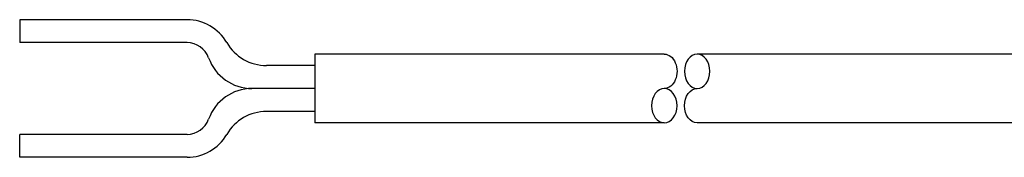
# Model space of a CAD drawing. Extents: x 438 to 575, y 133 to 204.
# Drawn here: x 438 to 498, y 196 to 204 of the extents above; entities that cross this region are included whole.
import ezdxf

# ---------------------------------------------------------------- set-up
doc = ezdxf.new("R2010")
doc.units = 0
doc.header["$LTSCALE"] = 0.1
doc.header["$MEASUREMENT"] = 0
doc.layers.add('CAD図', color=7, linetype='CONTINUOUS', plot=False)

msp = doc.modelspace()

# ---------------------------------------------------------------- linework, layer by layer
at = {"layer": 'CAD図'}
for p, q in [((438.249, 203.977), (438.249, 202.577)), ((456.249, 201.877), (456.249, 197.677)), ((438.249, 195.577), (438.249, 196.977))]:
    msp.add_line(p, q, dxfattribs=at)
at = {"layer": 'CAD図', "ltscale": 10}
for p, q in [((448.449, 203.977), (438.249, 203.977)), ((448.449, 202.577), (438.249, 202.577)), ((448.249, 202.577), (438.249, 202.577)), ((477.547, 201.877), (456.249, 201.877)), ((499.641, 201.877), (479.548, 201.877)), ((499.641, 201.877), (479.548, 201.877)), ((456.249, 201.177), (453.299, 201.177)), ((456.249, 199.777), (452.409, 199.777)), ((456.249, 198.377), (453.299, 198.377)), ((477.547, 197.677), (456.249, 197.677)), ((499.641, 197.677), (479.548, 197.677)), ((499.641, 197.677), (479.548, 197.677)), ((448.449, 196.977), (438.249, 196.977)), ((448.249, 196.977), (438.249, 196.977)), ((448.449, 195.577), (438.249, 195.577))]:
    msp.add_line(p, q, dxfattribs=at)
at = {"layer": 'CAD図'}
for centre, radius, start, end in [((448.449, 201.177), 2.8, 30, 90), ((448.449, 201.177), 1.4, 19.47122, 90), ((453.299, 203.977), 2.8, 210, 270), ((452.409, 202.577), 2.8, 199.47122, 270), ((452.409, 196.977), 2.8, 90, 160.52878), ((453.299, 195.577), 2.8, 90, 150), ((448.449, 198.377), 1.4, 270, 340.52878), ((448.449, 198.377), 2.8, 270, 330)]:
    msp.add_arc(centre, radius, start, end, dxfattribs=at)
at = {"layer": 'CAD図', "extrusion": (0, 0, -1)}
for centre, start_param, end_param in [((477.547, 200.827), 6.283185, 9.424778), ((479.548, 198.727), 3.141593, 6.283185)]:
    msp.add_ellipse(centre, major_axis=(0, 1.05), ratio=0.73784, start_param=start_param, end_param=end_param, dxfattribs=at)
for centre in [(479.548, 200.827), (477.547, 198.727)]:
    msp.add_ellipse(centre, major_axis=(0, 1.05), ratio=0.73784, dxfattribs=at)

doc.saveas('drawing.dxf')
